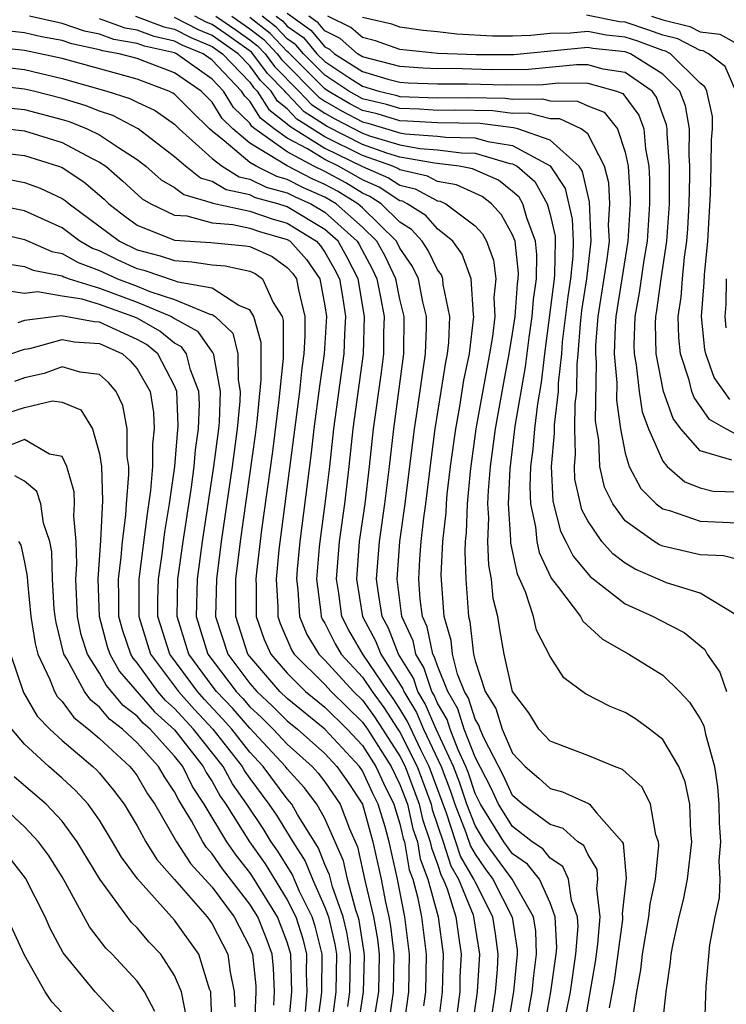
# Model space of a CAD drawing. Units: inches. Extents: x 2619000 to 2622000, y 1479000 to 1482000.
# Drawn here: x 2619065 to 2619102, y 1479668 to 1479721 of the extents above; entities that cross this region are included whole.
import ezdxf

# ---------------------------------------------------------------- set-up
doc = ezdxf.new("R2010")
doc.units = ezdxf.units.IN
doc.header["$MEASUREMENT"] = 0
doc.layers.add('LD26191479_2ft', color=234, linetype='Continuous')

msp = doc.modelspace()

# ---------------------------------------------------------------- linework, layer by layer
at = {"layer": 'LD26191479_2ft'}
for points, elevation in [([(2619093.861, 1479667.861), (2619094.08, 1479669), (2619094.376, 1479671), (2619094.485, 1479672.485), (2619094.462, 1479673), (2619094.143, 1479673.857), (2619093.977, 1479675), (2619093.675, 1479675.675), (2619093, 1479676.117), (2619092.612, 1479676.612), (2619092.049, 1479677), (2619091, 1479677.808), (2619090.25, 1479679), (2619089.857, 1479679.857), (2619089, 1479681.511), (2619088.421, 1479683), (2619088.077, 1479684.077), (2619087.542, 1479685), (2619087, 1479686.367), (2619086.842, 1479686.842), (2619086.746, 1479687), (2619086.453, 1479688.453), (2619086.205, 1479689), (2619086.083, 1479689.917), (2619086.01, 1479691), (2619086.061, 1479692.061), (2619086.133, 1479693), (2619086.269, 1479694.268), (2619086.373, 1479695), (2619086.66, 1479697.34), (2619086.883, 1479699), (2619087.204, 1479701), (2619087.436, 1479702.564), (2619087.526, 1479703), (2619087.599, 1479703.599), (2619087.65, 1479705), (2619087.3, 1479706.7), (2619087.28, 1479707), (2619087.206, 1479707.206), (2619087, 1479707.484), (2619086.509, 1479708.509), (2619086.176, 1479709), (2619085.621, 1479709.621), (2619085, 1479710.017), (2619083.998, 1479711), (2619083.395, 1479711.396), (2619083, 1479711.565), (2619082.11, 1479712.11), (2619081, 1479712.714), (2619080.416, 1479713), (2619079, 1479713.761), (2619077.268, 1479715), (2619077.116, 1479715.116), (2619077, 1479715.301), (2619076.134, 1479716.135), (2619075.606, 1479717), (2619075, 1479717.641), (2619073.094, 1479719), (2619073, 1479719.042), (2619071.395, 1479719.395), (2619071, 1479719.546), (2619069.761, 1479719.761), (2619069, 1479720.036), (2619068.203, 1479720.203), (2619067, 1479720.617), (2619065.274, 1479721)], 9264), ([(2619094.787, 1479667), (2619095.408, 1479670.592), (2619095.536, 1479671.536), (2619095.659, 1479673), (2619095.496, 1479674.504), (2619095.549, 1479675), (2619095.509, 1479675.509), (2619095, 1479676.328), (2619094.792, 1479676.792), (2619094.476, 1479677), (2619093.697, 1479677.697), (2619093, 1479677.92), (2619091.532, 1479679), (2619091, 1479679.468), (2619090.518, 1479680.518), (2619089.473, 1479682.527), (2619089.265, 1479683), (2619089.203, 1479683.203), (2619089, 1479683.529), (2619088.644, 1479684.644), (2619088.437, 1479685), (2619088.068, 1479685.932), (2619087.799, 1479687), (2619087.724, 1479687.724), (2619087.357, 1479689), (2619087.201, 1479691.201), (2619087.288, 1479693), (2619087.459, 1479694.541), (2619087.474, 1479695), (2619087.523, 1479695.523), (2619087.701, 1479697), (2619087.969, 1479699), (2619088.189, 1479700.189), (2619088.407, 1479701.593), (2619088.697, 1479703), (2619088.936, 1479705), (2619088.919, 1479705.081), (2619088.794, 1479707), (2619088.317, 1479708.317), (2619087.812, 1479709), (2619087, 1479709.668), (2619086.371, 1479710.371), (2619085.385, 1479711), (2619085.133, 1479711.134), (2619085, 1479711.164), (2619083.892, 1479711.892), (2619083, 1479712.274), (2619082.549, 1479712.55), (2619081.721, 1479713), (2619081, 1479713.353), (2619080.071, 1479713.929), (2619079, 1479714.505), (2619078.308, 1479715), (2619077.568, 1479715.568), (2619077, 1479716.469), (2619076.73, 1479716.73), (2619076.565, 1479717), (2619075, 1479718.655), (2619074.516, 1479719), (2619073.441, 1479719.441), (2619073, 1479719.671), (2619071.911, 1479719.91), (2619071, 1479720.258), (2619070.368, 1479720.368), (2619069, 1479720.863)], 9266), ([(2619070.907, 1479721), (2619072.426, 1479720.426), (2619073, 1479720.3), (2619073.855, 1479719.855), (2619075, 1479719.385), (2619075.549, 1479719), (2619077, 1479717.477), (2619077.203, 1479717.203), (2619077.401, 1479717), (2619078.019, 1479716.019), (2619079, 1479715.267), (2619079.129, 1479715.129), (2619081, 1479713.965), (2619083, 1479712.982), (2619084.388, 1479712.388), (2619085, 1479711.986), (2619085.802, 1479711.802), (2619087, 1479711.165), (2619087.14, 1479711.14), (2619087.452, 1479711), (2619089, 1479709.82), (2619089.393, 1479709.393), (2619089.608, 1479709), (2619089.99, 1479707.99), (2619090.111, 1479707), (2619090.004, 1479705.996), (2619090.052, 1479705), (2619089.928, 1479703.928), (2619089.775, 1479703), (2619089.05, 1479699), (2619088.742, 1479696.742), (2619088.577, 1479695), (2619088.529, 1479693.472), (2619088.476, 1479693), (2619088.45, 1479692.45), (2619088.503, 1479691), (2619088.653, 1479689), (2619088.73, 1479688.731), (2619088.91, 1479687), (2619089, 1479686.641), (2619089.541, 1479685), (2619090.1, 1479684.1), (2619090.437, 1479683), (2619091, 1479681.721), (2619091.671, 1479681), (2619092.39, 1479680.39), (2619093, 1479679.836), (2619093.656, 1479679.656), (2619095.041, 1479679.041), (2619095.09, 1479679), (2619095.467, 1479678.533), (2619096.832, 1479677), (2619096.896, 1479676.896), (2619097.053, 1479675.053), (2619096.845, 1479673.155), (2619096.862, 1479673), (2619096.849, 1479672.849), (2619096.41, 1479669.59), (2619096.152, 1479668.152)], 9268), ([(2619097.368, 1479667.368), (2619097.618, 1479669), (2619097.824, 1479670.176), (2619097.911, 1479671), (2619098.253, 1479673), (2619098.323, 1479673.677), (2619098.608, 1479675), (2619098.796, 1479676.796), (2619098.775, 1479677), (2619098.631, 1479677.369), (2619098.35, 1479679), (2619097.906, 1479679.906), (2619096.851, 1479680.851), (2619096.437, 1479681), (2619095, 1479681.601), (2619093, 1479682.357), (2619092.406, 1479683), (2619091.863, 1479683.863), (2619090.993, 1479685.007), (2619090.545, 1479687), (2619090.313, 1479688.313), (2619090.207, 1479689), (2619089.968, 1479689.968), (2619089.882, 1479691), (2619089.73, 1479691.73), (2619089.686, 1479693), (2619089.731, 1479694.269), (2619089.68, 1479695), (2619089.711, 1479695.711), (2619089.827, 1479697), (2619090.089, 1479699), (2619090.53, 1479701.47), (2619090.82, 1479703), (2619091, 1479704.089), (2619091.131, 1479705), (2619091.261, 1479706.739), (2619091.3, 1479707), (2619091.307, 1479707.306), (2619091.129, 1479709), (2619091, 1479709.343), (2619090.415, 1479710.416), (2619089.876, 1479711), (2619089.386, 1479711.386), (2619088.005, 1479712.005), (2619087, 1479712.188), (2619086.47, 1479712.47), (2619085, 1479712.808), (2619084.884, 1479712.884), (2619084.614, 1479713), (2619083, 1479713.575), (2619081, 1479714.576), (2619079.516, 1479715.516), (2619079, 1479716.064), (2619078.471, 1479716.47), (2619078.137, 1479717), (2619077.576, 1479717.576), (2619077, 1479718.35), (2619076.381, 1479719), (2619075, 1479719.969), (2619074.269, 1479720.269), (2619073, 1479720.929)], 9270), ([(2619099, 1479667.375), (2619099.172, 1479669), (2619099.415, 1479670.585), (2619099.449, 1479671), (2619099.546, 1479671.546), (2619099.869, 1479673), (2619100.098, 1479673.903), (2619100.319, 1479675), (2619100.551, 1479677), (2619100.492, 1479677.508), (2619100.433, 1479679), (2619100.193, 1479680.193), (2619099.849, 1479681), (2619099, 1479682.437), (2619098.3, 1479683), (2619097.547, 1479683.547), (2619097, 1479683.885), (2619096.196, 1479684.196), (2619094.882, 1479684.882), (2619093.727, 1479685.727), (2619093, 1479686.874), (2619092.274, 1479688.274), (2619092.111, 1479689), (2619091.691, 1479690.309), (2619091.253, 1479691.253), (2619090.915, 1479692.916), (2619090.915, 1479693.084), (2619090.783, 1479695), (2619090.864, 1479696.864), (2619091.146, 1479699.146), (2619091.692, 1479702.308), (2619091.878, 1479703.878), (2619092.039, 1479705), (2619092.106, 1479705.894), (2619092.269, 1479707), (2619092.297, 1479708.297), (2619092.224, 1479709), (2619091.753, 1479710.247), (2619091.554, 1479711), (2619091.355, 1479711.355), (2619091, 1479711.661), (2619090.25, 1479712.25), (2619088.871, 1479712.871), (2619088.161, 1479713), (2619086.838, 1479713.161), (2619085, 1479713.492), (2619084.297, 1479713.703), (2619083, 1479714.165), (2619081.124, 1479715.124), (2619079.903, 1479715.903), (2619079, 1479716.862), (2619078.922, 1479716.922), (2619078.873, 1479717), (2619077.949, 1479717.949), (2619077.166, 1479719), (2619077.085, 1479719.085), (2619075.919, 1479719.919), (2619075, 1479720.553), (2619074.683, 1479720.683), (2619074.073, 1479721)], 9272), ([(2619075.198, 1479721), (2619076.264, 1479720.264), (2619077, 1479719.742), (2619077.417, 1479719.416), (2619077.816, 1479719), (2619078.321, 1479718.322), (2619079.621, 1479717), (2619080.29, 1479716.29), (2619081, 1479715.832), (2619081.526, 1479715.526), (2619083, 1479714.756), (2619083.38, 1479714.62), (2619085, 1479714.135), (2619086.055, 1479713.945), (2619087, 1479713.88), (2619088.287, 1479713.713), (2619089, 1479713.697), (2619090.845, 1479713.155), (2619091, 1479713.129), (2619091.239, 1479713), (2619092.185, 1479712.185), (2619092.848, 1479711), (2619093, 1479710.425), (2619093.265, 1479709.265), (2619093.276, 1479709), (2619093.238, 1479707.238), (2619093.213, 1479707), (2619092.691, 1479703), (2619092.527, 1479701.473), (2619092.33, 1479700.33), (2619092.164, 1479699), (2619092.081, 1479697.919), (2619091.96, 1479697), (2619091.913, 1479695.913), (2619091.957, 1479695), (2619092.221, 1479693.78), (2619092.289, 1479693), (2619092.408, 1479692.408), (2619093.048, 1479691.048), (2619093.451, 1479690.549), (2619094.61, 1479689), (2619094.747, 1479688.747), (2619095.786, 1479687.786), (2619097.192, 1479687), (2619099, 1479685.879), (2619099.893, 1479685), (2619100.43, 1479684.43), (2619101, 1479683.544), (2619101.18, 1479683.18), (2619101.226, 1479683), (2619101.267, 1479682.733), (2619101.747, 1479681), (2619101.919, 1479679.919), (2619101.977, 1479679), (2619102.006, 1479678.006), (2619102.082, 1479677), (2619101.986, 1479675.986), (2619102.039, 1479675), (2619102.001, 1479673.999), (2619101.772, 1479673), (2619101.496, 1479671.496), (2619101.293, 1479669.293), (2619101.228, 1479667.228)], 9274), ([(2619076.044, 1479721), (2619077, 1479720.333), (2619077.748, 1479719.748), (2619078.466, 1479719), (2619078.694, 1479718.694), (2619080.676, 1479716.677), (2619081, 1479716.468), (2619081.928, 1479715.928), (2619083, 1479715.36), (2619083.291, 1479715.291), (2619085, 1479714.777), (2619085.271, 1479714.728), (2619087, 1479714.609), (2619087.45, 1479714.551), (2619089, 1479714.516), (2619089.686, 1479714.314), (2619091, 1479714.099), (2619093, 1479713.024), (2619093.808, 1479711.808), (2619094.175, 1479710.175), (2619094.224, 1479709), (2619094.207, 1479708.207), (2619094.081, 1479707), (2619093.94, 1479706.06), (2619093.643, 1479703.643), (2619093.597, 1479703), (2619093.434, 1479701.434), (2619093.429, 1479701), (2619093.216, 1479699.216), (2619093.218, 1479698.782), (2619093.054, 1479697), (2619093.146, 1479695.146), (2619093.554, 1479693.554), (2619093.844, 1479693), (2619094.219, 1479692.219), (2619095.134, 1479691.134), (2619097, 1479689.682), (2619098.492, 1479689), (2619098.817, 1479688.817), (2619100.147, 1479688.147), (2619101.248, 1479687.248), (2619101.372, 1479687), (2619102.038, 1479686.037), (2619102.393, 1479685)], 9276), ([(2619102.925, 1479689.075), (2619101, 1479690.241), (2619099.201, 1479690.799), (2619099, 1479690.879), (2619098.751, 1479691), (2619097.527, 1479691.527), (2619097, 1479691.847), (2619096.336, 1479692.336), (2619095.751, 1479693), (2619095, 1479694.098), (2619094.69, 1479694.69), (2619094.61, 1479695), (2619094.323, 1479696.323), (2619094.29, 1479697), (2619094.349, 1479697.651), (2619094.316, 1479699), (2619094.339, 1479700.339), (2619094.418, 1479701), (2619094.434, 1479702.433), (2619094.492, 1479703), (2619094.609, 1479704.609), (2619094.695, 1479705.305), (2619094.95, 1479707), (2619095.178, 1479709), (2619095.096, 1479711.096), (2619094.724, 1479712.724), (2619094.543, 1479713), (2619093, 1479714.395), (2619091.28, 1479715), (2619091.055, 1479715.055), (2619089.275, 1479715.275), (2619087, 1479715.31), (2619085.411, 1479715.411), (2619085, 1479715.423), (2619083.789, 1479715.789), (2619083, 1479715.975), (2619082.33, 1479716.33), (2619081.178, 1479717), (2619081, 1479717.119), (2619079.07, 1479719.071), (2619079, 1479719.121), (2619078.08, 1479720.08), (2619077, 1479720.924)], 9278), ([(2619103, 1479692.037), (2619102.241, 1479692.241), (2619101, 1479692.289), (2619099, 1479692.752), (2619098.827, 1479692.827), (2619098.541, 1479693), (2619097, 1479694.107), (2619096.336, 1479695), (2619095.897, 1479695.897), (2619095.644, 1479697), (2619095.598, 1479698.403), (2619095.483, 1479699), (2619095.422, 1479699.422), (2619095.467, 1479702.534), (2619095.426, 1479703), (2619095.44, 1479703.44), (2619095.558, 1479705), (2619096.043, 1479708.043), (2619096.155, 1479709), (2619096.117, 1479709.883), (2619096.183, 1479711), (2619096.118, 1479712.118), (2619095.894, 1479713), (2619095, 1479714.719), (2619094.661, 1479715), (2619093.525, 1479715.525), (2619093, 1479715.534), (2619091.822, 1479715.822), (2619091, 1479715.814), (2619089.949, 1479715.949), (2619087.985, 1479715.985), (2619087, 1479715.979), (2619086.04, 1479716.04), (2619085, 1479716.071), (2619084.287, 1479716.286), (2619083, 1479716.59), (2619082.271, 1479717), (2619081, 1479717.847), (2619079.854, 1479719), (2619079.463, 1479719.463), (2619079, 1479719.799), (2619078.411, 1479720.411), (2619077.658, 1479721)], 9280), ([(2619078.414, 1479721), (2619078.743, 1479720.743), (2619079, 1479720.475), (2619079.856, 1479719.856), (2619080.577, 1479719), (2619081, 1479718.575), (2619082.274, 1479717.726), (2619083, 1479717.262), (2619083.868, 1479717), (2619084.784, 1479716.784), (2619085, 1479716.719), (2619087, 1479716.647), (2619088.658, 1479716.658), (2619090.622, 1479716.622), (2619091, 1479716.574), (2619092.589, 1479716.589), (2619093, 1479716.489), (2619094.465, 1479716.465), (2619095, 1479716.217), (2619095.878, 1479715.878), (2619096.592, 1479715), (2619097, 1479713.751), (2619097.151, 1479713), (2619097.255, 1479711.255), (2619097.255, 1479711), (2619097.139, 1479709), (2619096.496, 1479705), (2619096.455, 1479704.455), (2619096.409, 1479703), (2619096.544, 1479701.456), (2619096.53, 1479700.53), (2619096.752, 1479699), (2619097, 1479697.705), (2619097.208, 1479697), (2619097.822, 1479695.822), (2619098.654, 1479695), (2619099, 1479694.733), (2619099.353, 1479694.647), (2619101, 1479694.079), (2619103, 1479694.002)], 9282), ([(2619079, 1479721.166), (2619080.249, 1479720.249), (2619081, 1479719.357), (2619081.239, 1479719.239), (2619081.511, 1479719), (2619083, 1479718.048), (2619084.363, 1479717.637), (2619085, 1479717.475), (2619085.443, 1479717.443), (2619087, 1479717.384), (2619088.603, 1479717.397), (2619090.652, 1479717.348), (2619092.636, 1479717.364), (2619093.448, 1479717.448), (2619095, 1479717.421), (2619096.53, 1479717), (2619096.869, 1479716.869), (2619097.73, 1479715.73), (2619097.985, 1479715), (2619098.072, 1479713.928), (2619098.258, 1479713), (2619098.3, 1479712.3), (2619098.301, 1479711), (2619098.17, 1479709), (2619097.996, 1479707.996), (2619097.749, 1479706.251), (2619097.515, 1479705), (2619097.461, 1479703.461), (2619097.469, 1479703), (2619097.581, 1479702.419), (2619097.743, 1479701), (2619097.905, 1479699.905), (2619098.235, 1479699), (2619099, 1479697.288), (2619099.241, 1479697), (2619100.173, 1479696.173), (2619101, 1479695.868), (2619101.687, 1479695.687), (2619103, 1479695.639)], 9284), ([(2619102.673, 1479697.327), (2619101, 1479697.839), (2619099.964, 1479699), (2619099.558, 1479699.557), (2619099.039, 1479701), (2619098.645, 1479703), (2619098.614, 1479704.615), (2619098.628, 1479705), (2619098.686, 1479705.313), (2619098.906, 1479707), (2619099.21, 1479709), (2619099.35, 1479711), (2619099.359, 1479713), (2619099.237, 1479714.763), (2619099.239, 1479715), (2619099.205, 1479715.204), (2619099, 1479715.74), (2619098.674, 1479716.674), (2619098.431, 1479717), (2619097, 1479717.996), (2619095.827, 1479718.173), (2619095, 1479718.401), (2619094.411, 1479718.411), (2619091.852, 1479718.148), (2619089.86, 1479718.14), (2619087.797, 1479718.203), (2619087, 1479718.197), (2619086.226, 1479718.226), (2619085, 1479718.315), (2619083, 1479718.835), (2619082.741, 1479719), (2619081.815, 1479719.815), (2619081, 1479720.216), (2619080.642, 1479720.642), (2619080.146, 1479721)], 9286), ([(2619103, 1479698.668), (2619102.355, 1479699), (2619101.496, 1479699.496), (2619100.669, 1479700.669), (2619100.551, 1479701), (2619100.403, 1479701.597), (2619099.935, 1479703), (2619099.85, 1479703.85), (2619099.827, 1479705), (2619099.982, 1479706.018), (2619100.047, 1479707), (2619100.161, 1479708.161), (2619100.289, 1479709), (2619100.338, 1479709.662), (2619100.406, 1479711), (2619100.447, 1479712.447), (2619100.446, 1479713), (2619100.405, 1479713.595), (2619100.419, 1479715), (2619100.213, 1479716.213), (2619099.913, 1479717), (2619099, 1479717.906), (2619097.273, 1479719), (2619097, 1479719.098), (2619095.277, 1479719.277), (2619095, 1479719.332), (2619091.069, 1479718.931), (2619089.067, 1479718.932), (2619087.012, 1479719.011), (2619085, 1479719.22), (2619083.693, 1479719.693), (2619083, 1479719.854), (2619082.391, 1479720.39), (2619081.153, 1479721)], 9288), ([(2619102.569, 1479700.569), (2619102.273, 1479701), (2619101.733, 1479701.733), (2619101.288, 1479703), (2619101.235, 1479703.235), (2619101.069, 1479705), (2619101.201, 1479706.799), (2619101.217, 1479707.217), (2619101.391, 1479709), (2619101.534, 1479711.534), (2619101.579, 1479713), (2619101.593, 1479714.407), (2619101.652, 1479715), (2619101.644, 1479715.645), (2619101.342, 1479717), (2619101.237, 1479717.237), (2619101, 1479717.421), (2619099.405, 1479719), (2619099.137, 1479719.137), (2619099, 1479719.17), (2619097.666, 1479719.666), (2619097, 1479719.885), (2619095.989, 1479719.989), (2619095, 1479720.188), (2619094.091, 1479720.091), (2619093, 1479720.083), (2619091.973, 1479719.972), (2619091, 1479719.93), (2619089.932, 1479719.932), (2619088.034, 1479720.034), (2619087, 1479720.165), (2619086.241, 1479720.241), (2619085, 1479720.414), (2619084.57, 1479720.57), (2619083, 1479720.936)], 9290), ([(2619102.896, 1479717), (2619102.316, 1479718.316), (2619101.433, 1479719), (2619101.154, 1479719.154), (2619101, 1479719.174), (2619099.793, 1479719.793), (2619099, 1479719.983), (2619098.259, 1479720.259), (2619097, 1479720.671), (2619096.702, 1479720.702), (2619094.943, 1479721.057)], 9292), ([(2619098.396, 1479721), (2619099, 1479720.795), (2619100.449, 1479720.449), (2619101, 1479720.166), (2619102.035, 1479720.035), (2619103, 1479719.501)], 9294), ([(2619092.673, 1479667), (2619093.042, 1479669), (2619093.323, 1479671), (2619093.348, 1479671.348), (2619093.275, 1479673), (2619093, 1479673.738), (2619092.426, 1479675), (2619091.799, 1479675.799), (2619091, 1479676.35), (2619090.527, 1479677), (2619089.286, 1479679), (2619089, 1479679.575), (2619088.65, 1479680.65), (2619088.515, 1479681), (2619088.101, 1479681.899), (2619087.673, 1479683), (2619087.51, 1479683.51), (2619087, 1479684.39), (2619086.815, 1479684.815), (2619086.703, 1479685), (2619086.278, 1479686.278), (2619085.839, 1479687), (2619085.698, 1479687.698), (2619085.108, 1479689), (2619084.844, 1479691), (2619084.989, 1479693), (2619085.273, 1479695), (2619085.772, 1479699), (2619085.92, 1479699.92), (2619086.361, 1479703), (2619086.408, 1479704.408), (2619086.411, 1479705), (2619086.227, 1479705.773), (2619085.98, 1479707), (2619085.663, 1479707.663), (2619085, 1479708.639), (2619084.819, 1479709), (2619083, 1479710.791), (2619082.765, 1479711), (2619081.67, 1479711.67), (2619081, 1479712.035), (2619080.328, 1479712.328), (2619079, 1479713.017), (2619077, 1479714.235), (2619076.1, 1479715), (2619075.539, 1479715.539), (2619075, 1479716.423), (2619074.419, 1479717), (2619073, 1479717.98), (2619071.415, 1479718.585), (2619071, 1479718.741), (2619070.038, 1479719), (2619069.154, 1479719.154), (2619069, 1479719.209), (2619067.519, 1479719.519), (2619067, 1479719.698), (2619065.906, 1479719.906), (2619065, 1479720.114), (2619064.202, 1479720.201)], 9262), ([(2619091.333, 1479665), (2619092.044, 1479669), (2619092.127, 1479669.873), (2619092.282, 1479671), (2619092.234, 1479672.234), (2619092.117, 1479673), (2619090.983, 1479675), (2619090.134, 1479676.134), (2619089.528, 1479677), (2619089, 1479677.858), (2619088.555, 1479679), (2619088.173, 1479680.173), (2619087.855, 1479681), (2619086.932, 1479683), (2619086.346, 1479684.346), (2619085.952, 1479685), (2619085.714, 1479685.714), (2619084.929, 1479687), (2619084.385, 1479688.385), (2619084.056, 1479689), (2619083.874, 1479690.126), (2619083.759, 1479691), (2619083.91, 1479693), (2619084.194, 1479695), (2619084.446, 1479697), (2619084.669, 1479699), (2619085.202, 1479703), (2619085.217, 1479705), (2619085, 1479705.912), (2619084.782, 1479707), (2619084.204, 1479708.204), (2619083.771, 1479709), (2619083, 1479709.759), (2619081.608, 1479711), (2619081, 1479711.356), (2619079.855, 1479711.855), (2619079, 1479712.299), (2619078.447, 1479712.447), (2619077.336, 1479713), (2619077, 1479713.203), (2619075.644, 1479714.356), (2619075, 1479714.865), (2619074.849, 1479715), (2619073.912, 1479715.912), (2619073, 1479716.835), (2619072.903, 1479716.903), (2619072.698, 1479717), (2619071, 1479717.639), (2619067, 1479718.745), (2619065.84, 1479719), (2619065, 1479719.165), (2619063.347, 1479719.346)], 9260), ([(2619063, 1479718.382), (2619065, 1479718.148), (2619067, 1479717.685), (2619069.382, 1479717), (2619070.619, 1479716.618), (2619071, 1479716.42), (2619071.965, 1479715.965), (2619073, 1479715.234), (2619073.236, 1479715), (2619075, 1479713.417), (2619075.528, 1479713), (2619076.437, 1479712.437), (2619077, 1479712.319), (2619077.881, 1479711.881), (2619079, 1479711.581), (2619079.383, 1479711.383), (2619080.261, 1479711), (2619081, 1479710.56), (2619082.728, 1479709), (2619082.827, 1479708.827), (2619083.524, 1479707.525), (2619083.776, 1479707), (2619083.971, 1479706.029), (2619084.152, 1479705), (2619084.123, 1479704.123), (2619084.119, 1479703), (2619083.998, 1479702.003), (2619083.582, 1479699), (2619083.368, 1479697), (2619083.122, 1479695), (2619082.834, 1479693), (2619082.682, 1479691), (2619083.01, 1479689), (2619083.703, 1479687.703), (2619083.979, 1479687), (2619085.15, 1479685.15), (2619085.201, 1479685), (2619085.877, 1479683.877), (2619086.259, 1479683), (2619087.194, 1479681), (2619087.696, 1479679.696), (2619087.922, 1479679), (2619088.511, 1479677.489), (2619088.754, 1479676.754), (2619089, 1479676.326), (2619089.546, 1479675.546), (2619089.955, 1479675), (2619090.975, 1479672.975), (2619091.238, 1479671.238), (2619091.247, 1479671), (2619091.049, 1479669), (2619090.252, 1479664.252)], 9258), ([(2619089.924, 1479667.924), (2619090.082, 1479669), (2619090.191, 1479670.191), (2619090.238, 1479671), (2619090.092, 1479672.092), (2619089.945, 1479673), (2619089, 1479674.856), (2619088.941, 1479675), (2619088.234, 1479676.234), (2619087.475, 1479678.525), (2619086.551, 1479681), (2619086.105, 1479681.895), (2619085.408, 1479683.408), (2619085, 1479684.086), (2619084.638, 1479684.639), (2619084.372, 1479685), (2619083.029, 1479687), (2619082.279, 1479688.279), (2619081.913, 1479689), (2619081.747, 1479690.253), (2619081.624, 1479691), (2619081.78, 1479693), (2619082.057, 1479695), (2619082.301, 1479697), (2619082.511, 1479699), (2619083.052, 1479703), (2619083.117, 1479705), (2619082.774, 1479707), (2619082.172, 1479708.172), (2619081.702, 1479709), (2619081, 1479709.634), (2619079, 1479710.835), (2619078.491, 1479711), (2619077.314, 1479711.314), (2619077, 1479711.471), (2619075.736, 1479711.736), (2619075, 1479712.191), (2619074.371, 1479712.37), (2619073.581, 1479713), (2619073, 1479713.509), (2619071.064, 1479715), (2619069.71, 1479715.71), (2619069, 1479715.929), (2619068.233, 1479716.234), (2619067, 1479716.608), (2619065.484, 1479717), (2619065, 1479717.116), (2619063, 1479717.343)], 9256), ([(2619064.107, 1479716.108), (2619065, 1479716.016), (2619067, 1479715.499), (2619067.383, 1479715.383), (2619068.346, 1479715), (2619069, 1479714.681), (2619070.003, 1479713.997), (2619071, 1479713.366), (2619071.469, 1479713), (2619072.281, 1479712.281), (2619073, 1479711.874), (2619073.486, 1479711.486), (2619075, 1479711.055), (2619075.034, 1479711.034), (2619077, 1479710.6), (2619078.199, 1479710.199), (2619079, 1479709.963), (2619080.555, 1479709), (2619080.766, 1479708.766), (2619081, 1479708.429), (2619081.518, 1479707.518), (2619081.784, 1479707), (2619081.943, 1479706.057), (2619082.098, 1479705), (2619082.045, 1479704.045), (2619082.01, 1479703), (2619081.458, 1479699), (2619081.239, 1479697), (2619080.993, 1479695), (2619080.724, 1479693), (2619080.695, 1479692.695), (2619080.559, 1479691), (2619080.792, 1479689.208), (2619080.805, 1479689), (2619080.863, 1479688.863), (2619081, 1479688.638), (2619081.551, 1479687.551), (2619081.877, 1479687), (2619083, 1479685.765), (2619083.514, 1479685), (2619084.145, 1479684.145), (2619084.895, 1479683), (2619085, 1479682.835), (2619085.914, 1479681), (2619086.658, 1479679), (2619086.721, 1479678.721), (2619087.305, 1479677), (2619087.714, 1479675.714), (2619088.123, 1479675), (2619088.892, 1479673.108), (2619088.926, 1479673), (2619089.237, 1479671), (2619089.116, 1479669), (2619088.832, 1479667)], 9254), ([(2619063, 1479715.115), (2619065, 1479714.89), (2619067, 1479714.269), (2619068.568, 1479713.432), (2619069, 1479713.221), (2619069.325, 1479713), (2619070.226, 1479712.226), (2619071.267, 1479711.266), (2619071.737, 1479711), (2619073, 1479710.398), (2619073.65, 1479710.35), (2619075, 1479709.991), (2619076.098, 1479709.902), (2619077, 1479709.702), (2619077.526, 1479709.526), (2619079, 1479709.091), (2619079.147, 1479709), (2619080.027, 1479708.027), (2619080.739, 1479707), (2619081, 1479705.559), (2619081.082, 1479705), (2619080.968, 1479703), (2619080.717, 1479701.283), (2619080.416, 1479699), (2619080.276, 1479697.724), (2619079.661, 1479693), (2619079.525, 1479691.525), (2619079.482, 1479691), (2619079.555, 1479690.445), (2619079.644, 1479689), (2619080.046, 1479688.046), (2619080.682, 1479687), (2619081, 1479686.682), (2619082.524, 1479685), (2619083, 1479684.535), (2619083.652, 1479683.652), (2619084.079, 1479683), (2619085, 1479681.557), (2619085.277, 1479681), (2619086.026, 1479679), (2619086.207, 1479678.206), (2619086.617, 1479677), (2619086.673, 1479676.673), (2619087, 1479675.802), (2619087.193, 1479675.193), (2619087.304, 1479675), (2619087.512, 1479674.488), (2619087.983, 1479673), (2619088.098, 1479672.098), (2619088.265, 1479671), (2619088.197, 1479669.803), (2619088.181, 1479669), (2619087.916, 1479667)], 9252), ([(2619063, 1479713.81), (2619065, 1479713.572), (2619066.815, 1479713), (2619067, 1479712.928), (2619068.162, 1479712.162), (2619069.237, 1479711.237), (2619069.49, 1479711), (2619070.341, 1479710.341), (2619071, 1479709.862), (2619073, 1479709.061), (2619074.934, 1479708.933), (2619076.765, 1479708.765), (2619077, 1479708.714), (2619078.188, 1479708.187), (2619079, 1479707.607), (2619079.289, 1479707.288), (2619079.488, 1479707), (2619079.596, 1479706.404), (2619079.941, 1479705), (2619079.936, 1479703.936), (2619079.88, 1479703), (2619079.768, 1479702.232), (2619079.642, 1479701), (2619078.549, 1479692.549), (2619078.404, 1479691), (2619078.489, 1479689.511), (2619078.489, 1479689), (2619078.622, 1479688.622), (2619079.23, 1479687.23), (2619079.369, 1479687), (2619081, 1479685.371), (2619081.336, 1479685), (2619083, 1479683.374), (2619083.263, 1479683), (2619084.538, 1479681), (2619085, 1479680.049), (2619085.394, 1479679), (2619085.692, 1479677.692), (2619085.927, 1479677), (2619086.084, 1479676.085), (2619086.491, 1479675), (2619087.04, 1479673), (2619087.302, 1479671), (2619087.25, 1479669), (2619086.999, 1479667)], 9250), ([(2619064.283, 1479712.283), (2619065, 1479712.14), (2619065.836, 1479711.837), (2619067, 1479711.287), (2619067.173, 1479711.173), (2619067.375, 1479711), (2619070.063, 1479709), (2619071, 1479708.553), (2619072.233, 1479708.233), (2619073, 1479707.968), (2619073.913, 1479707.913), (2619075, 1479707.75), (2619075.688, 1479707.688), (2619077, 1479707.404), (2619077.28, 1479707.28), (2619077.672, 1479707), (2619078.254, 1479705.745), (2619078.724, 1479705), (2619078.784, 1479704.784), (2619078.777, 1479702.778), (2619078.553, 1479700.553), (2619078.21, 1479697.79), (2619077.624, 1479693.624), (2619077.356, 1479691.356), (2619077.323, 1479691), (2619077.343, 1479690.658), (2619077.343, 1479689), (2619077.774, 1479687.774), (2619078.119, 1479687), (2619079, 1479685.975), (2619079.976, 1479685), (2619081, 1479684.163), (2619082.191, 1479683), (2619083, 1479682.129), (2619083.719, 1479681), (2619084.122, 1479680.122), (2619084.683, 1479679), (2619085, 1479677.954), (2619085.177, 1479677.177), (2619085.237, 1479677), (2619085.496, 1479675.496), (2619085.682, 1479675), (2619085.936, 1479674.064), (2619086.145, 1479673), (2619086.392, 1479671), (2619086.359, 1479669), (2619086.249, 1479668.249)], 9248), ([(2619085.165, 1479666.835), (2619085.482, 1479669), (2619085.506, 1479671), (2619085.253, 1479673), (2619084.863, 1479675), (2619084.429, 1479677), (2619084.207, 1479677.793), (2619083.841, 1479679), (2619083.561, 1479679.561), (2619083, 1479680.782), (2619082.852, 1479681), (2619081, 1479682.997), (2619079, 1479684.626), (2619078.608, 1479685), (2619077, 1479686.874), (2619076.906, 1479687), (2619076.25, 1479689), (2619076.267, 1479689.733), (2619076.267, 1479691), (2619076.502, 1479693), (2619077.307, 1479698.693), (2619077.394, 1479699.394), (2619077.614, 1479701.614), (2619077.604, 1479703.604), (2619077.22, 1479705), (2619077, 1479705.349), (2619076.424, 1479705.576), (2619075, 1479706.495), (2619073.179, 1479706.821), (2619073, 1479706.896), (2619071.428, 1479707.429), (2619071, 1479707.54), (2619069.996, 1479707.996), (2619069, 1479708.483), (2619068.621, 1479708.621), (2619067.956, 1479709), (2619067, 1479709.713), (2619065, 1479710.62), (2619063.016, 1479711.016)], 9246), ([(2619063, 1479709.577), (2619065, 1479709.097), (2619066.458, 1479708.458), (2619067, 1479708.353), (2619067.862, 1479707.862), (2619069, 1479707.447), (2619069.96, 1479707), (2619071, 1479706.606), (2619071.676, 1479706.324), (2619073, 1479705.906), (2619074.88, 1479705.12), (2619075, 1479705.099), (2619075.153, 1479705), (2619076.1, 1479704.099), (2619076.362, 1479703), (2619076.376, 1479701.624), (2619076.496, 1479701), (2619076.475, 1479700.475), (2619076.336, 1479699), (2619076.069, 1479697), (2619075.48, 1479693), (2619075.22, 1479691), (2619075.178, 1479689), (2619075.829, 1479687), (2619077, 1479685.43), (2619077.369, 1479685), (2619078.216, 1479684.216), (2619079, 1479683.444), (2619079.545, 1479683), (2619081, 1479681.691), (2619081.641, 1479681), (2619082.2, 1479680.2), (2619082.999, 1479679), (2619083.559, 1479677), (2619083.992, 1479675), (2619084.228, 1479673.773), (2619084.413, 1479673), (2619084.499, 1479672.499), (2619084.667, 1479671), (2619084.645, 1479669), (2619084.359, 1479667)], 9244), ([(2619063.828, 1479707.828), (2619065, 1479707.659), (2619065.46, 1479707.46), (2619067, 1479707.162), (2619067.104, 1479707.103), (2619067.387, 1479707), (2619069, 1479706.506), (2619071, 1479705.764), (2619072.83, 1479705), (2619073, 1479704.89), (2619074.216, 1479704.216), (2619075, 1479703.087), (2619075.044, 1479703.045), (2619075.43, 1479701), (2619075.363, 1479699.363), (2619075.329, 1479699), (2619075.068, 1479697), (2619074.464, 1479693), (2619074.193, 1479691), (2619074.148, 1479689), (2619074.767, 1479687), (2619076.268, 1479685), (2619076.625, 1479684.624), (2619077, 1479684.195), (2619077.62, 1479683.62), (2619078.25, 1479683), (2619079, 1479682.194), (2619080.326, 1479681), (2619080.645, 1479680.645), (2619081, 1479680.183), (2619081.81, 1479679), (2619082.312, 1479677.688), (2619082.733, 1479676.733), (2619083.149, 1479674.851), (2619083.593, 1479673), (2619083.799, 1479671.799), (2619083.889, 1479671), (2619083.855, 1479669), (2619083.628, 1479667.628)], 9242), ([(2619102.384, 1479704.384), (2619102.326, 1479705), (2619102.372, 1479705.628), (2619102.388, 1479707)], 9292), ([(2619082.756, 1479667), (2619083.066, 1479669), (2619083.11, 1479670.89), (2619083.1, 1479671.1), (2619082.822, 1479672.822), (2619082.779, 1479673), (2619082.653, 1479673.347), (2619082.209, 1479675), (2619081.986, 1479675.986), (2619081, 1479678.229), (2619080.576, 1479679), (2619079.892, 1479679.892), (2619079, 1479680.882), (2619078.912, 1479681), (2619077, 1479683.048), (2619076.09, 1479684.09), (2619075.226, 1479685), (2619075, 1479685.3), (2619073.756, 1479687), (2619073.127, 1479689), (2619073.171, 1479691), (2619073.455, 1479693), (2619073.891, 1479695.891), (2619074.037, 1479697), (2619074.112, 1479697.888), (2619074.269, 1479699), (2619074.323, 1479700.323), (2619074.296, 1479701), (2619073.851, 1479702.149), (2619073.632, 1479703), (2619073.373, 1479703.373), (2619073, 1479703.579), (2619072.217, 1479704.217), (2619071, 1479704.895), (2619070.774, 1479705), (2619069, 1479705.637), (2619068.081, 1479705.919), (2619067, 1479706.083), (2619065.692, 1479706.308), (2619065, 1479706.222), (2619063.57, 1479706.429)], 9240), ([(2619082.217, 1479668.217), (2619082.323, 1479669), (2619082.362, 1479671), (2619082.178, 1479672.178), (2619081.984, 1479673), (2619081.4, 1479674.6), (2619081.239, 1479675.239), (2619081, 1479675.787), (2619080.656, 1479676.656), (2619079.543, 1479678.457), (2619079.245, 1479679), (2619079, 1479679.292), (2619077.721, 1479681), (2619077, 1479681.774), (2619076.04, 1479683), (2619075.555, 1479683.555), (2619074.583, 1479684.583), (2619074.209, 1479685), (2619072.741, 1479687), (2619072.108, 1479689), (2619072.107, 1479689.892), (2619072.132, 1479691), (2619072.328, 1479692.328), (2619072.479, 1479693.521), (2619072.723, 1479695), (2619073.004, 1479697), (2619073.19, 1479699.19), (2619073.118, 1479701), (2619073, 1479701.304), (2619072.103, 1479703), (2619071.495, 1479703.495), (2619071, 1479703.771), (2619069, 1479704.697), (2619068.715, 1479704.716), (2619066.975, 1479705.025), (2619065, 1479704.77), (2619064.654, 1479704.654)], 9238), ([(2619063.318, 1479702.682), (2619065, 1479703.246), (2619065.283, 1479703.283), (2619067, 1479703.763), (2619067.647, 1479703.647), (2619069, 1479703.56), (2619070.222, 1479703), (2619070.637, 1479702.637), (2619071, 1479702.206), (2619071.692, 1479701), (2619071.87, 1479699.87), (2619071.909, 1479699), (2619071.821, 1479698.179), (2619071.818, 1479697), (2619071.72, 1479695.72), (2619071.531, 1479694.469), (2619071.09, 1479691), (2619071.089, 1479689), (2619071.716, 1479687), (2619073.198, 1479685), (2619074.051, 1479684.051), (2619075.038, 1479683), (2619076.597, 1479681), (2619076.741, 1479680.741), (2619077, 1479680.369), (2619078.023, 1479679), (2619078.419, 1479678.419), (2619079.293, 1479677), (2619079.959, 1479675.959), (2619080.337, 1479675), (2619081, 1479673.517), (2619081.189, 1479673), (2619081.535, 1479671.535), (2619081.619, 1479671), (2619081.585, 1479669), (2619081.364, 1479667.364)], 9236), ([(2619080.568, 1479667), (2619080.819, 1479668.819), (2619080.834, 1479669), (2619080.859, 1479671), (2619080.49, 1479672.49), (2619080.33, 1479673), (2619079.658, 1479674.342), (2619079.261, 1479675.261), (2619078.498, 1479676.498), (2619078.145, 1479677), (2619077.708, 1479677.708), (2619076.839, 1479679), (2619076.084, 1479680.084), (2619075.576, 1479681), (2619074.007, 1479683), (2619073, 1479684.097), (2619072.519, 1479684.519), (2619072.103, 1479685), (2619071, 1479686.532), (2619070.784, 1479686.784), (2619070.664, 1479687), (2619070.242, 1479688.242), (2619070.034, 1479689), (2619070.033, 1479690.033), (2619070.003, 1479691), (2619070.158, 1479692.158), (2619070.219, 1479693), (2619070.407, 1479694.407), (2619070.435, 1479695), (2619070.565, 1479696.565), (2619070.55, 1479697), (2619070.471, 1479697.529), (2619070.475, 1479699), (2619070.244, 1479700.244), (2619069.886, 1479701), (2619069.481, 1479701.481), (2619069, 1479701.9), (2619067.974, 1479702.026), (2619067, 1479702.317), (2619066.048, 1479701.951), (2619065, 1479701.715), (2619064.465, 1479701.535)], 9234), ([(2619063.729, 1479699.729), (2619065, 1479700.143), (2619066.497, 1479700.497), (2619067, 1479700.429), (2619068.011, 1479700.012), (2619068.625, 1479699), (2619069, 1479697.671), (2619069.101, 1479697), (2619069.164, 1479695.164), (2619069.058, 1479693.058), (2619068.905, 1479691), (2619068.972, 1479689.028), (2619069.411, 1479687.411), (2619069.55, 1479687), (2619070.067, 1479686.067), (2619071.92, 1479683.92), (2619073, 1479682.965), (2619074.523, 1479681), (2619074.681, 1479680.681), (2619075, 1479680.199), (2619075.428, 1479679.428), (2619075.726, 1479679), (2619076.994, 1479677), (2619077.823, 1479675.823), (2619079, 1479673.903), (2619079.452, 1479673), (2619079.821, 1479671.821), (2619080.024, 1479671), (2619080.008, 1479669.992), (2619080.037, 1479669), (2619079.947, 1479667.947)], 9232), ([(2619079, 1479666.339), (2619079.239, 1479669), (2619079.189, 1479671), (2619079, 1479671.638), (2619078.485, 1479673), (2619077.147, 1479675.147), (2619077, 1479675.357), (2619076.274, 1479676.275), (2619075.778, 1479677), (2619074.576, 1479679), (2619073.948, 1479679.948), (2619073.429, 1479681), (2619073, 1479681.553), (2619071.688, 1479683), (2619071.322, 1479683.322), (2619071, 1479683.694), (2619070.257, 1479684.258), (2619069.351, 1479685.35), (2619069, 1479685.983), (2619068.36, 1479687), (2619068.024, 1479688.024), (2619067.822, 1479689), (2619067.731, 1479691), (2619067.789, 1479691.788), (2619067.762, 1479693), (2619067.637, 1479694.363), (2619067.672, 1479695), (2619067.649, 1479695.649), (2619067.265, 1479697), (2619067, 1479697.521), (2619066.341, 1479697.659), (2619065, 1479698.429), (2619063.981, 1479698.019)], 9230), ([(2619078.282, 1479668.282), (2619078.311, 1479669), (2619078.266, 1479670.266), (2619078.193, 1479671), (2619077.87, 1479671.87), (2619077.422, 1479673), (2619077, 1479673.674), (2619075.553, 1479675.553), (2619075, 1479676.36), (2619074.693, 1479676.693), (2619074.496, 1479677), (2619073.897, 1479678.103), (2619073.215, 1479679.215), (2619073, 1479679.65), (2619072.454, 1479680.454), (2619072.135, 1479681), (2619071, 1479682.266), (2619070.213, 1479683), (2619069.523, 1479683.523), (2619069, 1479684.165), (2619068.535, 1479684.535), (2619068.193, 1479685), (2619067.252, 1479686.747), (2619067.093, 1479687), (2619066.682, 1479688.682), (2619066.631, 1479689), (2619066.59, 1479689.41), (2619066.491, 1479691), (2619066.458, 1479692.457), (2619066.358, 1479693), (2619066.021, 1479693.979), (2619065.874, 1479695), (2619065.667, 1479695.667), (2619065, 1479696.213), (2619064.493, 1479696.493)], 9228), ([(2619064.674, 1479693), (2619064.808, 1479692.808), (2619065, 1479691.904), (2619065.14, 1479691.14), (2619065.153, 1479690.847), (2619065.337, 1479689), (2619065.566, 1479687.566), (2619065.708, 1479687), (2619066.349, 1479685.651), (2619066.593, 1479685), (2619066.741, 1479684.741), (2619067, 1479684.474), (2619067.625, 1479683.624), (2619068.41, 1479683), (2619069, 1479682.494), (2619070.615, 1479681), (2619070.789, 1479680.789), (2619071, 1479680.51), (2619071.557, 1479679.557), (2619071.935, 1479679), (2619073.096, 1479677), (2619073.842, 1479675.842), (2619075, 1479674.57), (2619076.174, 1479673), (2619077, 1479671.382), (2619077.148, 1479671), (2619077.317, 1479669.317), (2619077.329, 1479669), (2619077.257, 1479667.257)], 9226), ([(2619064.264, 1479687), (2619064.953, 1479684.953), (2619065.683, 1479683.683), (2619066.345, 1479683), (2619067, 1479682.388), (2619068.647, 1479681), (2619068.831, 1479680.831), (2619069, 1479680.647), (2619069.745, 1479679.745), (2619070.306, 1479679), (2619071, 1479677.85), (2619071.462, 1479677), (2619072.042, 1479676.042), (2619073, 1479674.977), (2619074.734, 1479673), (2619074.845, 1479672.845), (2619075, 1479672.622), (2619075.834, 1479671), (2619075.959, 1479670.041), (2619076.175, 1479669), (2619076.198, 1479668.198)], 9224), ([(2619074.992, 1479667), (2619074.933, 1479668.933), (2619074.919, 1479669), (2619074.862, 1479669.138), (2619074.287, 1479671), (2619073, 1479672.816), (2619071.013, 1479675.013), (2619070.167, 1479676.167), (2619069.696, 1479677), (2619069, 1479678.144), (2619068.388, 1479679), (2619067.722, 1479679.723), (2619067, 1479680.389), (2619066.29, 1479681), (2619065, 1479682.19), (2619064.319, 1479683)], 9222), ([(2619073.632, 1479667.632), (2619073.357, 1479669), (2619073, 1479669.863), (2619072.263, 1479671), (2619071.65, 1479671.65), (2619071, 1479672.403), (2619070.7, 1479672.7), (2619069.01, 1479675.01), (2619067.812, 1479677), (2619067, 1479678.094), (2619066.147, 1479679), (2619064.457, 1479680.457)], 9220), ([(2619071.948, 1479667.948), (2619071.391, 1479669), (2619071, 1479669.557), (2619069.663, 1479671), (2619069.329, 1479671.329), (2619068.467, 1479672.467), (2619067.193, 1479674.807), (2619067, 1479675.132), (2619066.284, 1479676.284), (2619065.744, 1479677), (2619065, 1479677.784), (2619063.699, 1479679)], 9218), ([(2619069.838, 1479667.838), (2619068.766, 1479669), (2619067.067, 1479671.067), (2619066.376, 1479672.376), (2619066.102, 1479673), (2619065.047, 1479675.047), (2619064.177, 1479676.177)], 9216), ([(2619067.821, 1479667), (2619066.46, 1479668.46), (2619066.1, 1479669), (2619065, 1479670.95), (2619064.059, 1479673)], 9214)]:
    msp.add_lwpolyline(points, dxfattribs=dict(at, elevation=elevation))

doc.saveas('drawing.dxf')
